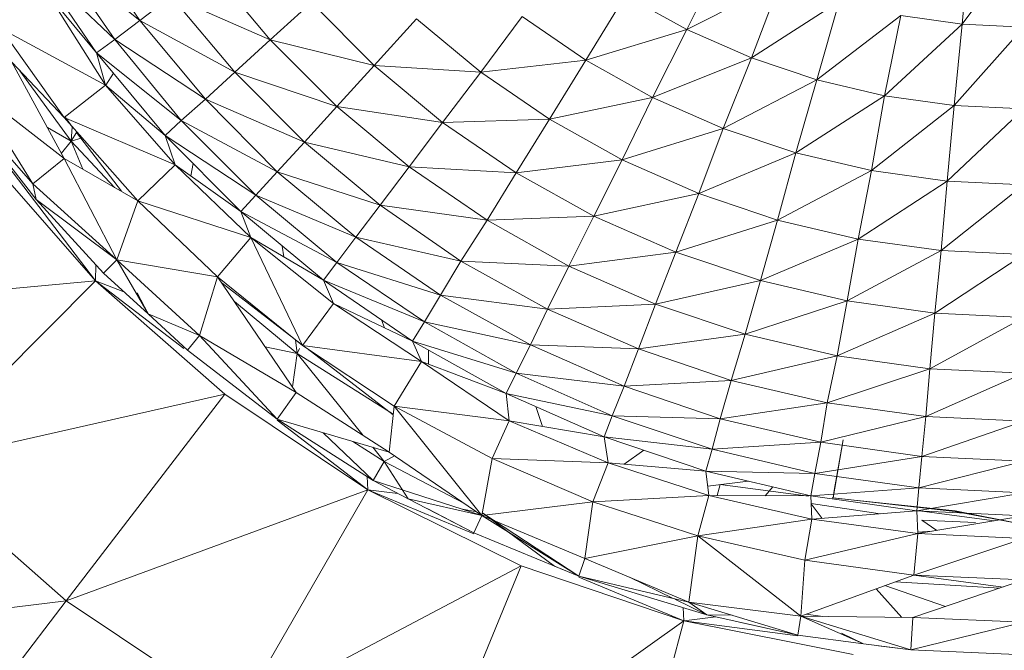
# Model space of a CAD drawing. Units: inches. Extents: x 12 to 6732, y 9 to 4761.
# Drawn here: x 3421 to 3466, y 1495 to 1524 of the extents above; entities that cross this region are included whole.
import ezdxf

# ---------------------------------------------------------------- set-up
doc = ezdxf.new("R2010")
doc.units = ezdxf.units.IN
doc.header["$MEASUREMENT"] = 0

# ---------------------------------------------------------------- blocks, each defined once
blk = doc.blocks.new('90_DWG-539917-Level 1')
at = {"lineweight": 9}
for p, q in [((46618.5266, -1482.4536), (46618.2568, -1482.0645)), ((46622.317, -1482.4711), (46622.3496, -1482.0733)), ((46622.317, -1482.4711), (46622.6007, -1482.0848)), ((46618.1359, -1482.1412), (46618.4103, -1482.5415)), ((46618.1359, -1482.1412), (46618.5266, -1482.4536)), ((46618.0475, -1482.1948), (46618.3266, -1482.603)), ((46618.0475, -1482.1948), (46618.4103, -1482.5415)), ((46621.0473, -1482.495), (46621.2148, -1482.1584)), ((46619.1265, -1482.5435), (46618.8475, -1482.2092)), ((46621.0473, -1482.495), (46621.4799, -1482.2743)), ((46621.345, -1482.6251), (46621.4799, -1482.2743)), ((46618.3266, -1482.603), (46618.108, -1482.3396)), ((46618.108, -1482.3396), (46618.3684, -1482.7521)), ((46618.5266, -1482.4536), (46618.6707, -1482.3425)), ((46618.9637, -1482.6925), (46618.6707, -1482.3425)), ((46618.6707, -1482.3425), (46619.1265, -1482.5435)), ((46619.1265, -1482.5435), (46619.3172, -1482.3706)), ((46619.6056, -1482.661), (46619.3172, -1482.3706)), ((46620.5822, -1482.6358), (46620.7636, -1482.3384)), ((46621.0473, -1482.495), (46620.7636, -1482.3384)), ((46621.345, -1482.6251), (46621.7496, -1482.3656)), ((46621.6473, -1482.7272), (46621.7496, -1482.3656)), ((46618.3219, -1483.6533), (46617.3638, -1482.4004)), ((46618.4103, -1482.5415), (46618.5266, -1482.4536)), ((46618.8289, -1482.8165), (46618.5266, -1482.4536)), ((46618.5266, -1482.4536), (46618.9637, -1482.6925)), ((46619.6056, -1482.661), (46619.8009, -1482.4467)), ((46620.0985, -1482.6921), (46619.8009, -1482.4467)), ((46620.0985, -1482.6921), (46620.2892, -1482.4357)), ((46620.5822, -1482.6358), (46620.2892, -1482.4357)), ((46621.6473, -1482.7272), (46622.0333, -1482.4315)), ((46621.9589, -1482.8011), (46622.0333, -1482.4315)), ((46622.317, -1482.4711), (46622.0333, -1482.4315)), ((46617.8847, -1482.4909), (46618.1777, -1482.9013)), ((46617.8847, -1482.4909), (46618.3684, -1482.7521)), ((46620.5822, -1482.6358), (46621.0473, -1482.495)), ((46620.8892, -1482.8082), (46621.0473, -1482.495)), ((46621.345, -1482.6251), (46621.0473, -1482.495)), ((46621.9589, -1482.8011), (46622.317, -1482.4711)), ((46622.2798, -1482.8454), (46622.317, -1482.4711)), ((46622.2798, -1482.8454), (46622.6007, -1482.4842)), ((46622.6007, -1482.4842), (46622.317, -1482.4711)), ((46618.3266, -1482.603), (46618.4103, -1482.5415)), ((46618.4103, -1482.5415), (46618.7172, -1482.9149)), ((46618.4103, -1482.5415), (46618.8289, -1482.8165)), ((46618.9637, -1482.6925), (46619.1265, -1482.5435)), ((46619.4335, -1482.8506), (46619.1265, -1482.5435)), ((46619.1265, -1482.5435), (46619.6056, -1482.661)), ((46618.3266, -1482.603), (46618.6428, -1482.9839)), ((46618.3266, -1482.603), (46618.3684, -1482.7521)), ((46618.3266, -1482.603), (46618.7172, -1482.9149)), ((46617.9359, -1482.645), (46618.1777, -1482.9013)), ((46617.9359, -1482.645), (46618.1777, -1483.0893)), ((46620.0985, -1482.6921), (46620.5822, -1482.6358)), ((46620.4148, -1482.9089), (46620.5822, -1482.6358)), ((46620.8892, -1482.8082), (46620.5822, -1482.6358)), ((46620.8892, -1482.8082), (46621.345, -1482.6251)), ((46621.2148, -1482.9513), (46621.345, -1482.6251)), ((46621.6473, -1482.7272), (46621.345, -1482.6251)), ((46618.2103, -1483.0088), (46617.9737, -1482.685)), ((46618.4043, -1482.6966), (46618.3698, -1482.7521)), ((46618.8289, -1482.8165), (46618.9637, -1482.6925)), ((46619.2846, -1483.014), (46618.9637, -1482.6925)), ((46618.9637, -1482.6925), (46619.4335, -1482.8506)), ((46619.4335, -1482.8506), (46619.6056, -1482.661)), ((46619.9218, -1482.9233), (46619.6056, -1482.661)), ((46619.6056, -1482.661), (46620.0985, -1482.6921)), ((46619.9218, -1482.9233), (46620.0985, -1482.6921)), ((46620.4148, -1482.9089), (46620.0985, -1482.6921)), ((46621.2148, -1482.9513), (46621.6473, -1482.7272)), ((46621.5496, -1483.0638), (46621.6473, -1482.7272)), ((46621.9589, -1482.8011), (46621.6473, -1482.7272)), ((46618.0336, -1483.2064), (46617.7592, -1482.7666)), ((46617.7592, -1482.7666), (46618.1777, -1483.0893)), ((46618.1777, -1482.9013), (46618.3684, -1482.7521)), ((46618.6428, -1482.9839), (46618.3684, -1482.7521)), ((46618.3684, -1482.7521), (46618.6893, -1483.118)), ((46617.6894, -1482.8169), (46618.0336, -1483.2064)), ((46618.0475, -1483.2776), (46617.6894, -1482.8169)), ((46618.7172, -1482.9149), (46618.8289, -1482.8165)), ((46619.1591, -1483.1502), (46618.8289, -1482.8165)), ((46618.8289, -1482.8165), (46619.2846, -1483.014)), ((46620.4148, -1482.9089), (46620.8892, -1482.8082)), ((46620.7497, -1483.0957), (46620.8892, -1482.8082)), ((46621.2148, -1482.9513), (46620.8892, -1482.8082)), ((46621.5496, -1483.0638), (46621.9589, -1482.8011)), ((46621.8984, -1483.1451), (46621.9589, -1482.8011)), ((46622.2798, -1482.8454), (46621.9589, -1482.8011)), ((46619.2846, -1483.014), (46619.4335, -1482.8506)), ((46619.7683, -1483.1281), (46619.4335, -1482.8506)), ((46619.4335, -1482.8506), (46619.9218, -1482.9233)), ((46621.8984, -1483.1451), (46622.2798, -1482.8454)), ((46622.2473, -1483.1939), (46622.2798, -1482.8454)), ((46622.2473, -1483.1939), (46622.6007, -1482.8604)), ((46622.6007, -1482.8604), (46622.2798, -1482.8454)), ((46618.1777, -1482.9013), (46618.5172, -1483.2836)), ((46618.1777, -1482.9013), (46618.6893, -1483.118)), ((46618.1827, -1482.9013), (46618.2148, -1482.9433)), ((46618.6428, -1482.9839), (46618.7172, -1482.9149)), ((46618.7172, -1482.9149), (46619.0614, -1483.258)), ((46618.7172, -1482.9149), (46619.1591, -1483.1502)), ((46619.7683, -1483.1281), (46619.9218, -1482.9233)), ((46619.9218, -1482.9233), (46620.4148, -1482.9089)), ((46620.2613, -1483.1554), (46619.9218, -1482.9233)), ((46620.2613, -1483.1554), (46620.4148, -1482.9089)), ((46620.7497, -1483.0957), (46620.4148, -1482.9089)), ((46618.2103, -1483.0088), (46618.1001, -1482.9466)), ((46618.2148, -1482.943), (46618.2103, -1483.0088)), ((46618.2362, -1482.9671), (46618.2103, -1483.0088)), ((46618.2347, -1482.9694), (46618.4419, -1483.2405)), ((46620.7497, -1483.0957), (46621.2148, -1482.9513)), ((46621.1031, -1483.2507), (46621.2148, -1482.9513)), ((46621.5496, -1483.0638), (46621.2148, -1482.9513)), ((46618.2103, -1483.0088), (46618.1644, -1483.0648)), ((46618.2606, -1482.9947), (46618.2103, -1483.0088)), ((46618.2103, -1483.0088), (46618.41, -1483.2222)), ((46618.2103, -1483.0088), (46618.2627, -1483.1379)), ((46618.6428, -1482.9839), (46618.9916, -1483.3339)), ((46618.6428, -1482.9839), (46618.6893, -1483.118)), ((46618.6428, -1482.9839), (46619.0614, -1483.258)), ((46619.1591, -1483.1502), (46619.2846, -1483.014)), ((46619.6335, -1483.3045), (46619.2846, -1483.014)), ((46619.2846, -1483.014), (46619.7683, -1483.1281)), ((46618.3219, -1483.6533), (46617.801, -1483.0583)), ((46618.0336, -1483.2064), (46618.1777, -1483.0893)), ((46618.5172, -1483.2836), (46618.1777, -1483.0893)), ((46618.4196, -1483.5561), (46618.1777, -1483.0893)), ((46620.2613, -1483.1554), (46620.7497, -1483.0957)), ((46620.6194, -1483.3552), (46620.7497, -1483.0957)), ((46621.1031, -1483.2507), (46620.7497, -1483.0957)), ((46621.1031, -1483.2507), (46621.5496, -1483.0638)), ((46621.4659, -1483.3727), (46621.5496, -1483.0638)), ((46621.8984, -1483.1451), (46621.5496, -1483.0638)), ((46618.5172, -1483.2836), (46618.6893, -1483.118)), ((46618.9916, -1483.3339), (46618.6893, -1483.118)), ((46618.6893, -1483.118), (46619.0381, -1483.4539)), ((46618.7716, -1483.1131), (46618.7617, -1483.1697)), ((46619.0614, -1483.258), (46619.1591, -1483.1502)), ((46619.5218, -1483.4516), (46619.1591, -1483.1502)), ((46619.1591, -1483.1502), (46619.6335, -1483.3045)), ((46619.6335, -1483.3045), (46619.7683, -1483.1281)), ((46620.1265, -1483.3736), (46619.7683, -1483.1281)), ((46619.7683, -1483.1281), (46620.2613, -1483.1554)), ((46621.4659, -1483.3727), (46621.8984, -1483.1451)), ((46621.838, -1483.4606), (46621.8984, -1483.1451)), ((46622.2473, -1483.1939), (46621.8984, -1483.1451)), ((46620.1265, -1483.3736), (46620.2613, -1483.1554)), ((46620.6194, -1483.3552), (46620.2613, -1483.1554)), ((46621.838, -1483.4606), (46622.2473, -1483.1939)), ((46622.2193, -1483.5137), (46622.2473, -1483.1939)), ((46622.6007, -1483.2102), (46622.2473, -1483.1939)), ((46618.0475, -1483.2776), (46618.0336, -1483.2064)), ((46618.4196, -1483.5561), (46618.0336, -1483.2064)), ((46622.2193, -1483.5137), (46622.6007, -1483.2102)), ((46618.3591, -1483.6182), (46618.0475, -1483.2776)), ((46618.0475, -1483.2776), (46618.4196, -1483.5561)), ((46618.5172, -1483.2836), (46618.4196, -1483.5561)), ((46618.5172, -1483.2836), (46618.8847, -1483.6341)), ((46618.5172, -1483.2836), (46619.0381, -1483.4539)), ((46618.9916, -1483.3339), (46619.0614, -1483.258)), ((46619.0614, -1483.258), (46619.4335, -1483.568)), ((46619.0614, -1483.258), (46619.5218, -1483.4516)), ((46620.6194, -1483.3552), (46621.1031, -1483.2507)), ((46620.9962, -1483.5211), (46621.1031, -1483.2507)), ((46621.4659, -1483.3727), (46621.1031, -1483.2507)), ((46619.5218, -1483.4516), (46619.6335, -1483.3045)), ((46620.0055, -1483.5615), (46619.6335, -1483.3045)), ((46619.6335, -1483.3045), (46620.1265, -1483.3736)), ((46618.9916, -1483.3339), (46619.373, -1483.6503)), ((46618.9916, -1483.3339), (46619.0381, -1483.4539)), ((46618.9916, -1483.3339), (46619.4335, -1483.568)), ((46620.0055, -1483.5615), (46620.1265, -1483.3736)), ((46620.1265, -1483.3736), (46620.6194, -1483.3552)), ((46620.5032, -1483.5849), (46620.1265, -1483.3736)), ((46620.5032, -1483.5849), (46620.6194, -1483.3552)), ((46620.9962, -1483.5211), (46620.6194, -1483.3552)), ((46620.9962, -1483.5211), (46621.4659, -1483.3727)), ((46621.3868, -1483.6516), (46621.4659, -1483.3727)), ((46621.838, -1483.4606), (46621.4659, -1483.3727)), ((46618.8847, -1483.6341), (46619.0381, -1483.4539)), ((46619.373, -1483.6503), (46619.0381, -1483.4539)), ((46619.2753, -1483.9506), (46619.0381, -1483.4539)), ((46619.0381, -1483.4539), (46619.4195, -1483.7568)), ((46619.4335, -1483.568), (46619.5218, -1483.4516)), ((46619.9125, -1483.7183), (46619.5218, -1483.4516)), ((46619.5218, -1483.4516), (46620.0055, -1483.5615)), ((46621.3868, -1483.6516), (46621.838, -1483.4606)), ((46621.7868, -1483.7456), (46621.838, -1483.4606)), ((46622.2193, -1483.5137), (46621.838, -1483.4606)), ((46619.1828, -1483.4924), (46619.1898, -1483.5429)), ((46621.7868, -1483.7456), (46622.2193, -1483.5137)), ((46622.1914, -1483.8023), (46622.2193, -1483.5137)), ((46622.6007, -1483.5314), (46622.2193, -1483.5137)), ((46618.3591, -1483.6182), (46618.4196, -1483.5561)), ((46618.8847, -1483.6341), (46618.4196, -1483.5561)), ((46618.5638, -1483.8054), (46618.4196, -1483.5561)), ((46618.801, -1483.9045), (46618.4196, -1483.5561)), ((46620.5032, -1483.5849), (46620.9962, -1483.5211)), ((46620.9031, -1483.7603), (46620.9962, -1483.5211)), ((46621.3868, -1483.6516), (46620.9962, -1483.5211)), ((46622.1914, -1483.8023), (46622.6007, -1483.5314)), ((46618.3219, -1483.6533), (46618.3237, -1483.5794)), ((46619.373, -1483.6503), (46619.4335, -1483.568)), ((46619.4335, -1483.568), (46619.8381, -1483.8423)), ((46619.4335, -1483.568), (46619.9125, -1483.7183)), ((46619.9125, -1483.7183), (46620.0055, -1483.5615)), ((46620.4055, -1483.7828), (46620.0055, -1483.5615)), ((46620.0055, -1483.5615), (46620.5032, -1483.5849)), ((46620.4055, -1483.7828), (46620.5032, -1483.5849)), ((46620.9031, -1483.7603), (46620.5032, -1483.5849)), ((46618.5638, -1483.8054), (46618.3591, -1483.6182)), ((46618.8847, -1483.6341), (46618.801, -1483.9045)), ((46618.8847, -1483.6341), (46619.2753, -1483.9506)), ((46618.8847, -1483.6341), (46619.2474, -1484.1675)), ((46619.373, -1483.6503), (46619.7823, -1483.9302)), ((46619.373, -1483.6503), (46619.4195, -1483.7568)), ((46619.373, -1483.6503), (46619.8381, -1483.8423)), ((46618.3219, -1483.6533), (46616.8522, -1483.7885)), ((46618.3219, -1483.6533), (46617.4755, -1484.5014)), ((46618.3219, -1483.6533), (46618.9172, -1484.1751)), ((46618.7287, -1483.9648), (46618.3219, -1483.6533)), ((46618.4524, -1483.7035), (46618.3219, -1483.6533)), ((46619.2704, -1483.9443), (46618.9051, -1483.6641)), ((46620.9031, -1483.7603), (46621.3868, -1483.6516)), ((46621.3171, -1483.8984), (46621.3868, -1483.6516)), ((46621.7868, -1483.7456), (46621.3868, -1483.6516)), ((46618.5133, -1483.7088), (46618.5638, -1483.8054)), ((46619.8381, -1483.8423), (46619.9125, -1483.7183)), ((46620.3264, -1483.9478), (46619.9125, -1483.7183)), ((46619.9125, -1483.7183), (46620.4055, -1483.7828)), ((46618.9619, -1483.7477), (46619.2521, -1483.9869)), ((46619.2753, -1483.9506), (46619.4195, -1483.7568)), ((46619.7823, -1483.9302), (46619.4195, -1483.7568)), ((46619.4195, -1483.7568), (46619.8241, -1484.0245)), ((46620.3264, -1483.9478), (46620.4055, -1483.7828)), ((46620.4055, -1483.7828), (46620.9031, -1483.7603)), ((46620.8241, -1483.9665), (46620.4055, -1483.7828)), ((46620.8241, -1483.9665), (46620.9031, -1483.7603)), ((46621.3171, -1483.8984), (46620.9031, -1483.7603)), ((46621.3171, -1483.8984), (46621.7868, -1483.7456)), ((46621.7403, -1483.9978), (46621.7868, -1483.7456)), ((46622.1914, -1483.8023), (46621.7868, -1483.7456)), ((46618.7451, -1483.9718), (46618.5638, -1483.8054)), ((46618.5638, -1483.8054), (46618.801, -1483.9045)), ((46618.7451, -1483.9718), (46618.5638, -1483.8054)), ((46621.7403, -1483.9978), (46622.1914, -1483.8023)), ((46622.1682, -1484.0577), (46622.1914, -1483.8023)), ((46622.1682, -1484.0577), (46622.6007, -1483.8213)), ((46622.6007, -1483.8213), (46622.1914, -1483.8023)), ((46619.64, -1483.8329), (46619.6546, -1483.8692)), ((46619.7823, -1483.9302), (46619.8381, -1483.8423)), ((46619.8381, -1483.8423), (46620.2613, -1484.0783)), ((46619.8381, -1483.8423), (46620.3264, -1483.9478)), ((46618.7451, -1483.9718), (46618.801, -1483.9045)), ((46619.1591, -1484.2904), (46618.801, -1483.9045)), ((46619.2474, -1484.1675), (46618.801, -1483.9045)), ((46620.8241, -1483.9665), (46621.3171, -1483.8984)), ((46621.252, -1484.1112), (46621.3171, -1483.8984)), ((46621.7403, -1483.9978), (46621.3171, -1483.8984)), ((46619.2521, -1483.9869), (46619.1036, -1483.9561)), ((46619.2434, -1483.9247), (46619.2521, -1483.9869)), ((46619.2616, -1483.9648), (46619.2521, -1483.9869)), ((46619.2753, -1483.9506), (46619.6986, -1484.23)), ((46619.2753, -1483.9506), (46619.8241, -1484.0245)), ((46619.6943, -1484.2693), (46619.2971, -1483.9648)), ((46619.7823, -1483.9302), (46620.2148, -1484.1713)), ((46619.7823, -1483.9302), (46619.8241, -1484.0245)), ((46619.7823, -1483.9302), (46620.2613, -1484.0783)), ((46620.2613, -1484.0783), (46620.3264, -1483.9478)), ((46620.759, -1484.1383), (46620.3264, -1483.9478)), ((46620.3264, -1483.9478), (46620.8241, -1483.9665)), ((46620.759, -1484.1383), (46620.8241, -1483.9665)), ((46621.252, -1484.1112), (46620.8241, -1483.9665)), ((46619.1591, -1484.2904), (46618.7451, -1483.9718)), ((46619.2521, -1483.9869), (46619.2294, -1484.1411)), ((46619.6945, -1484.2675), (46619.2521, -1483.9869)), ((46619.2521, -1483.9869), (46619.556, -1484.3653)), ((46619.8567, -1483.9717), (46619.8567, -1484.0368)), ((46621.252, -1484.1112), (46621.7403, -1483.9978)), ((46621.6938, -1484.2152), (46621.7403, -1483.9978)), ((46622.1682, -1484.0577), (46621.7403, -1483.9978)), ((46619.6986, -1484.23), (46619.8241, -1484.0245)), ((46620.2148, -1484.1713), (46619.8241, -1484.0245)), ((46619.8241, -1484.0245), (46620.2288, -1484.2978)), ((46621.6938, -1484.2152), (46622.1682, -1484.0577)), ((46622.1496, -1484.278), (46622.1682, -1484.0577)), ((46622.6007, -1484.0777), (46622.1682, -1484.0577)), ((46620.2148, -1484.1713), (46620.2613, -1484.0783)), ((46620.2613, -1484.0783), (46620.7032, -1484.2744)), ((46620.2613, -1484.0783), (46620.759, -1484.1383)), ((46622.1496, -1484.278), (46622.6007, -1484.0777)), ((46620.7032, -1484.2744), (46620.759, -1484.1383)), ((46620.759, -1484.1383), (46621.252, -1484.1112)), ((46621.2008, -1484.2883), (46620.759, -1484.1383)), ((46621.2008, -1484.2883), (46621.252, -1484.1112)), ((46621.6938, -1484.2152), (46621.252, -1484.1112)), ((46618.9172, -1484.1751), (46617.4755, -1484.5014)), ((46618.9172, -1484.1751), (46618.187, -1485.1266)), ((46619.5776, -1484.6146), (46618.9172, -1484.1751)), ((46619.1591, -1484.2904), (46619.2474, -1484.1675)), ((46619.6753, -1484.4418), (46619.2474, -1484.1675)), ((46620.2148, -1484.1713), (46620.666, -1484.3716)), ((46620.2148, -1484.1713), (46620.2288, -1484.2978)), ((46620.2148, -1484.1713), (46620.7032, -1484.2744)), ((46619.6986, -1484.23), (46619.6753, -1484.4418)), ((46619.6986, -1484.23), (46620.1497, -1484.4706)), ((46619.6986, -1484.23), (46620.1032, -1484.7336)), ((46619.6986, -1484.23), (46620.2288, -1484.2978)), ((46620.3508, -1484.2317), (46620.3824, -1484.3237)), ((46621.2008, -1484.2883), (46621.6938, -1484.2152)), ((46621.6659, -1484.3963), (46621.6938, -1484.2152)), ((46622.1496, -1484.278), (46621.6938, -1484.2152)), ((46620.666, -1484.3716), (46620.7032, -1484.2744)), ((46620.7032, -1484.2744), (46621.1636, -1484.4286)), ((46620.7032, -1484.2744), (46621.2008, -1484.2883)), ((46621.6659, -1484.3963), (46622.1496, -1484.278)), ((46622.131, -1484.4616), (46622.1496, -1484.278)), ((46622.6007, -1484.2991), (46622.1496, -1484.278)), ((46619.6009, -1484.5716), (46619.1591, -1484.2904)), ((46619.1591, -1484.2904), (46619.6753, -1484.4418)), ((46619.5776, -1484.6146), (46619.1591, -1484.2942)), ((46620.1497, -1484.4706), (46620.2288, -1484.2978)), ((46620.666, -1484.3716), (46620.2288, -1484.2978)), ((46620.2288, -1484.2978), (46620.6846, -1484.4905)), ((46621.1636, -1484.4286), (46621.2008, -1484.2883)), ((46621.6659, -1484.3963), (46621.2008, -1484.2883)), ((46622.131, -1484.4616), (46622.6007, -1484.2991)), ((46619.3707, -1484.3524), (46619.6009, -1484.5716)), ((46620.666, -1484.3716), (46621.1357, -1484.5294)), ((46620.666, -1484.3716), (46620.6846, -1484.4905)), ((46620.666, -1484.3716), (46621.1636, -1484.4286)), ((46619.6521, -1484.485), (46619.5075, -1484.3926)), ((46619.5996, -1484.4196), (46619.6521, -1484.485)), ((46621.1636, -1484.4286), (46621.6659, -1484.3963)), ((46621.638, -1484.5396), (46621.6659, -1484.3963)), ((46622.131, -1484.4616), (46621.6659, -1484.3963)), ((46621.7682, -1484.3854), (46621.7217, -1484.6527)), ((46621.7682, -1484.3854), (46621.7264, -1484.6181)), ((46619.6996, -1484.4584), (46619.6521, -1484.485)), ((46620.1032, -1484.7336), (46619.6753, -1484.4418)), ((46620.8498, -1484.4334), (46620.7587, -1484.4969)), ((46621.1357, -1484.5294), (46621.1636, -1484.4286)), ((46621.1636, -1484.4286), (46621.638, -1484.5396)), ((46621.638, -1484.5396), (46622.131, -1484.4616)), ((46622.117, -1484.6068), (46622.131, -1484.4616)), ((46622.6007, -1484.4832), (46622.131, -1484.4616)), ((46617.4755, -1484.5014), (46618.187, -1485.1266)), ((46619.6521, -1484.485), (46619.6009, -1484.5716)), ((46619.6521, -1484.485), (46619.7637, -1484.6571)), ((46620.0194, -1484.6765), (46619.6521, -1484.485)), ((46620.1497, -1484.4706), (46620.1032, -1484.7336)), ((46620.1497, -1484.4706), (46620.6148, -1484.67)), ((46620.1497, -1484.4706), (46620.6846, -1484.4905)), ((46620.6148, -1484.67), (46620.6846, -1484.4905)), ((46621.1357, -1484.5294), (46620.6846, -1484.4905)), ((46620.6846, -1484.4905), (46621.1496, -1484.6419)), ((46622.117, -1484.6068), (46622.6007, -1484.4832)), ((46619.5776, -1484.6146), (46619.5742, -1484.5546)), ((46621.1357, -1484.5294), (46621.6194, -1484.6432)), ((46621.1357, -1484.5294), (46621.1496, -1484.6419)), ((46621.1357, -1484.5294), (46621.638, -1484.5396)), ((46621.6194, -1484.6432), (46621.638, -1484.5396)), ((46621.638, -1484.5396), (46622.117, -1484.6068)), ((46619.6009, -1484.5716), (46620.1032, -1484.7336)), ((46619.7637, -1484.6571), (46619.6009, -1484.5716)), ((46621.33, -1484.5752), (46621.1442, -1484.5977)), ((46621.1878, -1484.642), (46621.2008, -1484.5915)), ((46621.2008, -1484.5915), (46621.6089, -1484.6451)), ((46621.444, -1484.602), (46621.4079, -1484.6427)), ((46621.444, -1484.602), (46621.4079, -1484.6427)), ((46619.5776, -1484.6146), (46618.187, -1485.1266)), ((46619.5776, -1484.6146), (46618.9777, -1485.6534)), ((46619.5776, -1484.6146), (46620.2846, -1484.9647)), ((46620.066, -1484.8173), (46619.5776, -1484.6146)), ((46619.7156, -1484.6318), (46619.5776, -1484.6146)), ((46620.6148, -1484.67), (46621.1496, -1484.6419)), ((46621.0985, -1484.8268), (46621.1496, -1484.6419)), ((46621.6194, -1484.6432), (46621.1496, -1484.6419)), ((46621.1496, -1484.6419), (46621.624, -1484.7509)), ((46621.6194, -1484.6432), (46622.117, -1484.6068)), ((46621.6194, -1484.6432), (46622.1077, -1484.7121)), ((46621.6194, -1484.6432), (46621.624, -1484.7509)), ((46621.7264, -1484.6181), (46621.7217, -1484.6527)), ((46622.1077, -1484.7121), (46622.117, -1484.6068)), ((46622.1077, -1484.7121), (46622.6007, -1484.6291)), ((46622.117, -1484.6068), (46622.6007, -1484.6291)), ((46620.066, -1484.8133), (46619.7637, -1484.6571)), ((46619.7637, -1484.6571), (46620.1032, -1484.7336)), ((46620.6148, -1484.67), (46620.1032, -1484.7336)), ((46620.6148, -1484.67), (46620.5776, -1484.931)), ((46620.6148, -1484.67), (46621.0985, -1484.8268)), ((46621.6209, -1484.6776), (46621.9385, -1484.7257)), ((46621.6209, -1484.6776), (46621.9385, -1484.7257)), ((46621.6209, -1484.6795), (46621.6717, -1484.7471)), ((46621.7217, -1484.6527), (46621.7171, -1484.6517)), ((46621.7171, -1484.6517), (46622.2845, -1484.7118)), ((46621.7217, -1484.6527), (46622.2845, -1484.7153)), ((46620.066, -1484.8133), (46619.8534, -1484.7034)), ((46620.0789, -1484.7171), (46620.0129, -1484.7045)), ((46620.066, -1484.8133), (46620.1032, -1484.7336)), ((46620.5497, -1485.0137), (46620.1032, -1484.7336)), ((46620.5776, -1484.931), (46620.1032, -1484.7336)), ((46620.1078, -1484.7226), (46620.5497, -1485.0137)), ((46620.1078, -1484.7226), (46620.4381, -1484.9665)), ((46622.1077, -1484.7121), (46621.624, -1484.7509)), ((46622.1077, -1484.7107), (46622.4665, -1484.7579)), ((46622.1077, -1484.7121), (46622.6007, -1484.7355)), ((46622.1077, -1484.7121), (46622.1124, -1484.8168)), ((46622.6007, -1484.7355), (46622.1124, -1484.8168)), ((46622.6007, -1484.7755), (46622.2845, -1484.7118)), ((46622.2845, -1484.7153), (46622.6007, -1484.7755)), ((46621.0985, -1484.8268), (46621.624, -1484.7509)), ((46621.5915, -1484.9397), (46621.624, -1484.7509)), ((46621.624, -1484.7509), (46622.1124, -1484.8168)), ((46622.131, -1484.7549), (46622.2003, -1484.8022)), ((46622.131, -1484.7549), (46622.3784, -1484.7657)), ((46620.5497, -1485.0137), (46620.066, -1484.8133)), ((46621.0985, -1484.8268), (46620.5776, -1484.931)), ((46621.0985, -1484.8268), (46621.0566, -1485.1322)), ((46621.0985, -1484.8268), (46621.5915, -1484.9397)), ((46621.0985, -1484.8268), (46621.5729, -1485.1977)), ((46621.5915, -1484.9397), (46622.1124, -1484.8168)), ((46622.0938, -1485.0078), (46622.1124, -1484.8168)), ((46622.1121, -1484.8105), (46622.1787, -1484.8058)), ((46622.1124, -1484.8168), (46622.6007, -1484.8389)), ((46622.0938, -1485.0078), (46622.6007, -1484.8389)), ((46620.2846, -1484.9647), (46618.9777, -1485.6534)), ((46620.2846, -1484.9647), (46619.8288, -1486.0728)), ((46621.0334, -1485.2189), (46620.2846, -1484.9647)), ((46620.5497, -1485.0137), (46620.4381, -1484.9665)), ((46620.5497, -1485.0137), (46620.5776, -1484.931)), ((46621.0566, -1485.1322), (46620.5776, -1484.931)), ((46621.5915, -1484.9397), (46621.5729, -1485.1977)), ((46621.5915, -1484.9397), (46622.0938, -1485.0078)), ((46622.0938, -1485.0078), (46621.5729, -1485.1977)), ((46622.0938, -1485.0078), (46622.6007, -1485.0306)), ((46622.505, -1485.0629), (46622.0938, -1485.0087)), ((46620.5497, -1485.0137), (46621.0566, -1485.1322)), ((46621.1403, -1485.191), (46620.5497, -1485.0137)), ((46621.0334, -1485.2189), (46620.5497, -1485.0181)), ((46620.7827, -1485.0171), (46620.9847, -1485.1154)), ((46621.9602, -1485.0565), (46622.2403, -1485.1522)), ((46622.0097, -1485.0384), (46622.4885, -1485.0684)), ((46622.6007, -1485.0306), (46622.0891, -1485.2032)), ((46621.9207, -1485.0709), (46622.0392, -1485.2027)), ((46618.187, -1485.1266), (46616.6662, -1485.3088)), ((46618.187, -1485.1266), (46617.4941, -1486.0324)), ((46618.187, -1485.1266), (46618.9777, -1485.6534)), ((46620.9917, -1485.1188), (46621.1403, -1485.191)), ((46621.5589, -1485.2843), (46621.0566, -1485.1322)), ((46621.0566, -1485.1322), (46621.5729, -1485.1977)), ((46621.1403, -1485.191), (46621.0566, -1485.1322)), ((46621.0566, -1485.1322), (46621.5729, -1485.1977)), ((46621.0334, -1485.2189), (46621.03, -1485.1579)), ((46621.5589, -1485.2843), (46621.1403, -1485.191)), ((46621.1403, -1485.191), (46621.2569, -1485.1928)), ((46621.5978, -1485.1886), (46621.6746, -1485.1988)), ((46621.0334, -1485.2189), (46619.8288, -1486.0728)), ((46621.0334, -1485.2189), (46620.7264, -1486.3776)), ((46621.1818, -1485.2003), (46621.0334, -1485.2189)), ((46621.0334, -1485.2189), (46621.8147, -1485.3734)), ((46621.5589, -1485.2881), (46621.0334, -1485.2189)), ((46621.5589, -1485.2843), (46621.2967, -1485.2259)), ((46621.5589, -1485.2843), (46621.5729, -1485.1977)), ((46621.5589, -1485.2843), (46621.5729, -1485.1977)), ((46621.5729, -1485.1977), (46622.0891, -1485.2032)), ((46622.0798, -1485.3526), (46621.5729, -1485.1977)), ((46621.8612, -1485.3246), (46621.5729, -1485.1977)), ((46622.0798, -1485.3526), (46622.0891, -1485.2032)), ((46622.0798, -1485.3526), (46622.6007, -1485.2255)), ((46622.0891, -1485.2032), (46622.6007, -1485.2255)), ((46621.8612, -1485.3246), (46621.5589, -1485.2843)), ((46621.7604, -1485.2753), (46621.8612, -1485.3246)), ((46622.0798, -1485.3526), (46621.8612, -1485.3246)), ((46622.0798, -1485.3526), (46621.9317, -1485.3336)), ((46622.6007, -1485.3755), (46622.0798, -1485.3526))]:
    blk.add_line(p, q, dxfattribs=at)

msp = doc.modelspace()

# ---------------------------------------------------------------- block references
at = {"lineweight": 9, "xscale": 10, "yscale": 10, "zscale": 10}
msp.add_blockref('90_DWG-539917-Level 1', (-462759.128, 16348.179), dxfattribs=at)

doc.saveas('drawing.dxf')
